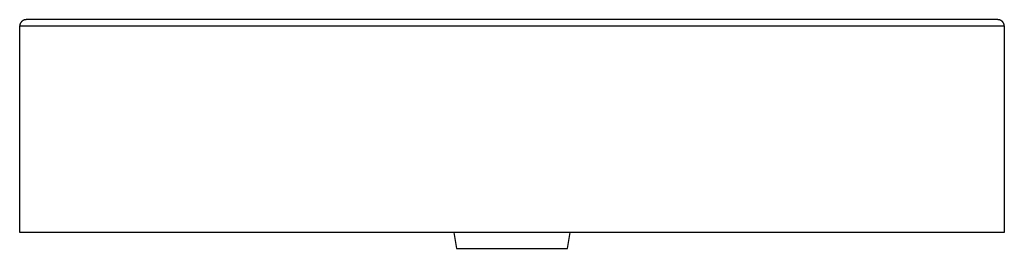
# Model space of a CAD drawing. Units: millimetres. Extents: x -684 to 794, y -586 to 282.
# Drawn here: x 194 to 794, y 142 to 282 of the extents above; entities that cross this region are included whole.
import ezdxf

# ---------------------------------------------------------------- set-up
doc = ezdxf.new("R2010")
doc.units = ezdxf.units.MM
doc.header["$MEASUREMENT"] = 0
doc.layers.add('Default', color=7, linetype='Continuous', true_color=0x000000)

msp = doc.modelspace()

# ---------------------------------------------------------------- linework, layer by layer
at = {"layer": 'Default', "color": 7, "true_color": 0xffffff}
for p, q in [((194.47, 277.98), (194.45, 277.85)), ((194.45, 277.85), (244.49, 277.84)), ((194.46, 151.88), (194.45, 277.85)), ((194.48, 278.12), (194.47, 277.98)), ((194.5, 278.26), (194.48, 278.12)), ((194.53, 278.39), (194.5, 278.26)), ((194.55, 278.53), (194.53, 278.39)), ((194.59, 278.66), (194.55, 278.53)), ((194.63, 278.79), (194.59, 278.66)), ((194.67, 278.93), (194.63, 278.79)), ((194.72, 279.06), (194.67, 278.93)), ((194.77, 279.18), (194.72, 279.06)), ((194.82, 279.31), (194.77, 279.18)), ((194.88, 279.43), (194.82, 279.31)), ((194.95, 279.56), (194.88, 279.43)), ((195.02, 279.68), (194.95, 279.56)), ((195.09, 279.79), (195.02, 279.68)), ((195.17, 279.91), (195.09, 279.79)), ((195.25, 280.02), (195.17, 279.91)), ((195.33, 280.13), (195.25, 280.02)), ((195.42, 280.23), (195.33, 280.13)), ((195.51, 280.34), (195.42, 280.23)), ((195.61, 280.44), (195.51, 280.34)), ((195.7, 280.53), (195.61, 280.44)), ((195.81, 280.63), (195.7, 280.53)), ((195.91, 280.72), (195.81, 280.63)), ((196.02, 280.8), (195.91, 280.72)), ((196.13, 280.89), (196.02, 280.8)), ((196.24, 280.96), (196.13, 280.89)), ((196.36, 281.04), (196.24, 280.96)), ((196.48, 281.11), (196.36, 281.04)), ((196.6, 281.18), (196.48, 281.11)), ((196.72, 281.24), (196.6, 281.18)), ((196.84, 281.3), (196.72, 281.24)), ((196.97, 281.35), (196.84, 281.3)), ((197.1, 281.4), (196.97, 281.35)), ((197.23, 281.45), (197.1, 281.4)), ((197.36, 281.49), (197.23, 281.45)), ((197.5, 281.52), (197.36, 281.49)), ((197.63, 281.55), (197.5, 281.52)), ((197.76, 281.58), (197.63, 281.55)), ((197.9, 281.6), (197.76, 281.58)), ((198.04, 281.62), (197.9, 281.6)), ((198.18, 281.63), (198.04, 281.62)), ((198.31, 281.64), (198.18, 281.63)), ((198.45, 281.65), (198.31, 281.64)), ((790.5, 281.65), (198.45, 281.65)), ((244.49, 277.84), (744.46, 277.84)), ((744.46, 277.84), (794.5, 277.85)), ((790.64, 281.64), (790.5, 281.65)), ((790.78, 281.64), (790.64, 281.64)), ((790.91, 281.63), (790.78, 281.64)), ((791.05, 281.61), (790.91, 281.63)), ((791.19, 281.59), (791.05, 281.61)), ((791.32, 281.56), (791.19, 281.59)), ((791.46, 281.53), (791.32, 281.56)), ((791.59, 281.5), (791.46, 281.53)), ((791.72, 281.46), (791.59, 281.5)), ((791.85, 281.41), (791.72, 281.46)), ((791.98, 281.36), (791.85, 281.41)), ((792.11, 281.31), (791.98, 281.36)), ((792.24, 281.25), (792.11, 281.31)), ((792.36, 281.19), (792.24, 281.25)), ((792.48, 281.12), (792.36, 281.19)), ((792.6, 281.05), (792.48, 281.12)), ((792.72, 280.98), (792.6, 281.05)), ((792.83, 280.9), (792.72, 280.98)), ((792.94, 280.82), (792.83, 280.9)), ((793.05, 280.73), (792.94, 280.82)), ((793.15, 280.64), (793.05, 280.73)), ((793.25, 280.55), (793.15, 280.64)), ((793.35, 280.45), (793.25, 280.55)), ((793.45, 280.35), (793.35, 280.45)), ((793.54, 280.25), (793.45, 280.35)), ((793.63, 280.14), (793.54, 280.25)), ((793.71, 280.03), (793.63, 280.14)), ((793.79, 279.92), (793.71, 280.03)), ((793.87, 279.8), (793.79, 279.92)), ((793.94, 279.69), (793.87, 279.8)), ((794.01, 279.57), (793.94, 279.69)), ((794.07, 279.44), (794.01, 279.57)), ((794.13, 279.32), (794.07, 279.44)), ((794.19, 279.19), (794.13, 279.32)), ((794.24, 279.06), (794.19, 279.19)), ((794.29, 278.93), (794.24, 279.06)), ((794.33, 278.8), (794.29, 278.93)), ((794.37, 278.67), (794.33, 278.8)), ((794.4, 278.54), (794.37, 278.67)), ((794.43, 278.4), (794.4, 278.54)), ((794.45, 278.26), (794.43, 278.4)), ((794.47, 278.13), (794.45, 278.26)), ((794.49, 277.99), (794.47, 278.13)), ((794.5, 277.85), (794.49, 277.99)), ((794.5, 277.85), (794.49, 151.88)), ((794.49, 151.88), (194.46, 151.88)), ((459.05, 151.88), (460.57, 142.12)), ((528.38, 142.12), (529.9, 151.88)), ((460.57, 142.12), (528.38, 142.12))]:
    msp.add_line(p, q, dxfattribs=at)

doc.saveas('drawing.dxf')
